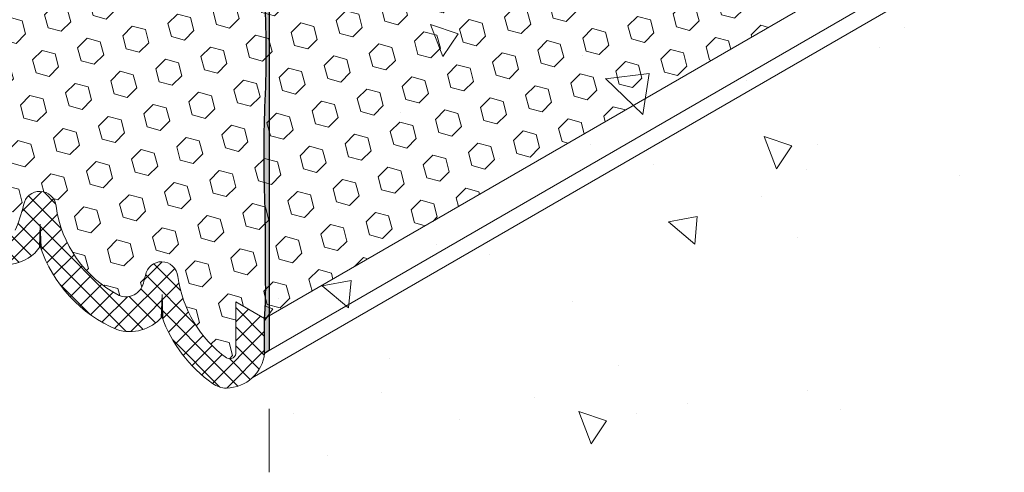
# Model space of a CAD drawing. Extents: x 102 to 2303, y 568 to 3799.
# Drawn here: x 129 to 133, y 1401 to 1403 of the extents above; entities that cross this region are included whole.
import ezdxf

# ---------------------------------------------------------------- set-up
doc = ezdxf.new("R2010")
doc.units = 0
doc.header["$LTSCALE"] = 5
doc.header["$MEASUREMENT"] = 0
doc.linetypes.add('PHANTOMX2', pattern=[5, 2.5, -0.5, 0.5, -0.5, 0.5, -0.5])
for name, color, linetype, lineweight in [('CONCRETE - H', 130, 'CONTINUOUS', 9), ('CONCRETE - L', 132, 'PHANTOMX2', 20), ('EPOXY ADHESIVE - H', 50, 'CONTINUOUS', 15), ('EPOXY ADHESIVE - L', 52, 'CONTINUOUS', 25), ('FOAM INSERT - H', 150, 'CONTINUOUS', 9), ('SILICONE BELLOWS - H', 20, 'CONTINUOUS', 13), ('SILICONE BELLOWS - L', 22, 'CONTINUOUS', 20)]:
    doc.layers.add(name, color=color, linetype=linetype, lineweight=lineweight)
pattern_1 = [(140, (5.078334712506489, 59.90413551755819), (0.133871221296203, 1.530155056214941), [0.16, -1.76]), (85.00000000000001, (5.078334712506489, 59.90413551755819), (-1.604676551893359, -0.2960028450410666), [0.128, -1.408]), (190.45144446, (5.089490646373156, 60.03164843702486), (-1.470805314066409, 1.234152206351172), [0.1359790762666667, -1.495769838933333]), (136.1842, (4.651668045839823, 59.90413551755819), (0.3531077990252302, 2.276781505432688), [0.2399999999999995, -2.639999999999993]), (186.63563549, (4.681093767439823, 60.09386724022485), (-2.078119681652375, 1.993945484105021), [0.2039687296, -2.243656021333333]), (81.18416399000002, (4.651668045839823, 59.90413551755819), (-2.078119680575979, 1.993945482783516), [0.192, -2.112000002133333]), (111, (4.758334712506489, 60.11746885089152), (0.8589203000860564, 1.273401711186052), [0.16, -1.76]), (56.00000000000004, (4.758334712506489, 60.11746885089152), (-1.54698676276662, 0.5190727080993744), [0.128, -1.408]), (161.45144474, (4.82991140370649, 60.22358565942486), (-0.6880664593202215, 1.792474403690605), [0.1359790719999996, -1.49576983893333]), (127.5, (5.078334712506489, 59.90413551755819), (-0.7101735548401312, 0.02594102467688681), [0, -1.390933333333333, 0, -1.429333333333334, 0, -1.413333333333333]), (97.49999999999993, (5.078334712506489, 59.90413551755819), (-0.8414116520157019, 0.5612150132099171), [0, -0.8149333333333334, 0, -1.358933333333334, 0, -0.5386666666666666]), (57.49999999999999, (5.078334712506489, 59.42840218422486), (0.04811705970001022, 1.138821197167806), [0, -0.5333333333333314, 0, -1.663999999999996, 0, -2.207999999999993]), (47.5, (5.078334712506489, 59.21506885089152), (-0.2135572956422777, 1.244130494597091), [0, -0.6933333333333334, 0, -1.105066666666667, 0, -1.568])]
pattern_2 = [(45, (0, 0), (-0.07654655446197431, 0.07654655446197432), [0.0625, -0.125]), (165, (0, 0), (-0.0280179835052517, -0.104564537967226), [0.0625, -0.125]), (105, (0.04419417382415922, 0.04419417382415922), (-0.104564537967226, -0.02801798350525164), [0.0625, -0.125])]

msp = doc.modelspace()

# ---------------------------------------------------------------- hatches: boundary and pattern name
at = {"layer": 'CONCRETE - H'}
h = msp.add_hatch(dxfattribs=at)
h.set_pattern_fill('AR-CONC', color=256, scale=0.2133333333333333, angle=90, style=0)
h.set_pattern_definition(pattern_1)
edge = h.paths.add_edge_path()
edge.add_line((131.7757016746784, 1405.452381749895), (131.5150712404708, 1405.602856801244))
edge.add_line((131.5150712404708, 1405.602856801244), (131.0417978485387, 1405.329612281012))
edge.add_line((131.0417978485387, 1405.329612281012), (131.3118508416593, 1405.173697112738))
edge.add_ellipse((131.3118508416626, 1405.213697112737), major_axis=(0.02449489742806726, -0.04242640687113779), ratio=0.5773502691886286, start_angle=315.0000000003901, end_angle=339.4719407941666)
edge.add_ellipse((131.3118508416626, 1405.213697112737), major_axis=(0.02449489742806726, -0.04242640687113779), ratio=0.5773502691886286, start_angle=339.4719407941666, end_angle=369.4251790227138)
edge.add_line((131.3400263373312, 1405.174159359077), (131.4070477817263, 1405.239708603007))
edge.add_ellipse((131.432921193111, 1405.197908804095), major_axis=(0.02449489742800997, -0.04242640687103853), ratio=0.5773502691899791, start_angle=494.9999999989528, end_angle=539.999999999822)
edge.add_line((131.4084262956818, 1405.240335210965), (131.7757016746784, 1405.452381749895))
h.paths.add_polyline_path([(131.7900504533829, 1405.444097478648), (131.4329211931117, 1405.237908804094), (133.0450781373789, 1404.307129558348), (133.4022073976481, 1404.5133182329)])
h.paths.add_polyline_path([(133.4022073976481, 1404.5133182329), (133.0450781373791, 1404.307129558348), (133.8174502059885, 1403.455099906513), (134.5262727552193, 1403.864338796119)])
h.paths.add_polyline_path([(135.0401768466288, 1403.567636130606), (134.5262727552193, 1403.864338796119), (133.8174502059868, 1403.455099906512), (134.3313542973955, 1403.158397240999)])
edge = h.paths.add_edge_path()
edge.add_spline(control_points=[(134.7312739999252, 1403.152749165305), (134.7265629766249, 1403.171830502161), (134.721671137828, 1403.230485994253), (134.8277140362841, 1403.433127046322), (135.0370096287907, 1403.455780658673), (135.2028295083715, 1403.473728572565)], knot_values=[0, 0, 0, 0, 0.05881152123966227, 0.1777749028027417, 0.6315108458801753, 0.6315108458801753, 0.6315108458801753, 0.6315108458801753], degree=3, periodic=0)
edge.add_line((135.2028295083715, 1403.473728572565), (135.0401768466288, 1403.567636130606))
edge.add_line((135.0401768466288, 1403.567636130606), (134.3313542973963, 1403.158397240999))
edge.add_line((134.3313542973963, 1403.158397240999), (134.4178333864313, 1402.97178414273))
edge.add_line((134.4178333864313, 1402.97178414273), (134.7312739999251, 1403.152749165306))
edge = h.paths.add_edge_path(flags=17)
edge.add_spline(control_points=[(134.9465802184215, 1402.942923613561), (134.9054915696922, 1402.960849730629), (134.8114588327124, 1403.00842775407), (134.7445513980288, 1403.098970932926), (134.7312739999252, 1403.152749165305)], knot_values=[0.6315108458801751, 0.6315108458801751, 0.6315108458801751, 0.6315108458801751, 0.7588103797427619, 0.9245628990610819, 0.9245628990610819, 0.9245628990610819, 0.9245628990610819], degree=3, periodic=0)
edge.add_line((134.7312739999251, 1403.152749165306), (134.4178333864304, 1402.971784142729))
edge.add_line((134.4178333864304, 1402.971784142729), (134.7072007538517, 1402.804717815253))
edge.add_line((134.7072007538517, 1402.804717815253), (134.9465802184214, 1402.942923613561))
edge = h.paths.add_edge_path()
edge.add_spline(control_points=[(135.202829508372, 1402.373728572565), (135.221069288702, 1402.561527193336), (135.2434712170799, 1402.792179710848), (135.0898306624667, 1402.880754002058), (135.0581862339724, 1402.895582759397)], knot_values=[1.043252487993211, 1.043252487993211, 1.043252487993211, 1.043252487993211, 1.516536810048553, 1.624535885776504, 1.624535885776504, 1.624535885776504, 1.624535885776504], degree=3, periodic=0)
edge.add_line((135.0581862339725, 1402.895582759397), (134.707200753852, 1402.692941197968))
edge.add_line((134.707200753852, 1402.692941197968), (133.8075632949423, 1403.212347127043))
edge.add_line((133.8075632949423, 1403.212347127043), (133.778931429394, 1403.195816511761))
edge.add_line((133.778931429394, 1403.195816511761), (135.202829508372, 1402.373728572565))
h = msp.add_hatch(dxfattribs=at)
h.set_pattern_fill('AR-CONC', color=256, scale=0.2133333333333333, angle=90, style=0)
h.set_pattern_definition(pattern_1)
edge = h.paths.add_edge_path()
edge.add_spline(control_points=[(135.2028295083715, 1398.039769953237), (134.6289527225496, 1398.882739206121), (134.488581396333, 1400.614207934113), (132.521905408254, 1401.268531140274), (132.7536173246133, 1402.636131406869), (133.8368193494752, 1401.771729795782), (135.0570187663673, 1401.231238477769), (135.1589819532005, 1402.03047851391), (135.202829508372, 1402.373728572565)], knot_values=[0, 0, 0, 0, 3.081357367564731, 4.488143218964717, 5.053559524890827, 6.202200954839727, 7.34217453834871, 8.200096358109313, 8.200096358109313, 8.200096358109313, 8.200096358109313], degree=3, periodic=0)
edge.add_line((135.202829508372, 1402.373728572565), (129.9845905068958, 1405.386480264762))
edge.add_line((129.9845905068958, 1405.386480264762), (129.9845905068958, 1401.052521645435))
edge.add_line((129.9845905068958, 1401.052521645435), (135.2028295083715, 1398.039769953237))
at = {"layer": 'EPOXY ADHESIVE - H'}
h = msp.add_hatch(dxfattribs=at)
h.set_pattern_fill('AR-SAND', color=256, scale=0.04, style=0)
h.set_pattern_definition([(37.50000000000001, (0.02895010847274193, -0.5268585560800148), (-0.002519734324384326, 0.07707295076052635), [0, -0.0608, 0, -0.068, 0, -0.065]), (7.499999999999999, (0.02895010847274193, -0.5268585560800148), (0.07079106821070909, 0.1128858426091896), [0, -0.0328, 0, -0.05480000000000001, 0, -0.021]), (327.5, (-0.02024989152729972, -0.5268585560800148), (0.1245656744700598, 0.0002263621414785977), [0, -0.02, 0, -0.07200000000000001, 0, -0.094]), (317.5, (-0.02024989152729972, -0.5268585560800148), (0.1202450641828917, 0.03510702259736997), [0, -0.01, 0, -0.0472, 0, -0.05400000000000001])])
edge = h.paths.add_edge_path()
edge.add_arc((130.5773911382499, 1404.041356171565), 0.5968496100189287, 174.624624245469, 187.9237226683267)
edge.add_arc((128.8841636890593, 1403.87593285711), 1.105208208730846, -4.314523681828803, 4.3144382263715215, ccw=False)
edge.add_arc((150.6426014259177, 1403.508463618454), 20.65831825861531, 179.2114068086996, 180.7885077358245)
edge.add_arc((125.0748132713312, 1402.977761224383), 4.917603573538559, -2.872255256804408, 2.8721698013375203, ccw=False)
edge.add_arc((135.5161797970045, 1402.510581587215), 5.534345530861636, 177.7138975688726, 182.2860169756455)
edge.add_arc((124.208888156775, 1402.114306398287), 5.780016208865335, -1.7402519744786105, 1.740166519004788, ccw=False)
edge.add_arc((128.7370640312374, 1401.855659869856), 1.251936533284825, -4.811228459855272, 3.8066799278478243, ccw=False)
edge.add_line((129.9845892928668, 1401.750656036737), (129.9845867048787, 1401.590776951987))
edge.add_line((129.9845867048787, 1401.590776951987), (130.0062411419903, 1401.603277269703))
edge.add_line((130.0062411419903, 1401.603277269703), (130.0062411419902, 1405.723917106387))
edge.add_arc((130.0914903145974, 1405.789297983969), 0.1074340755230626, 186.2558206592455, 217.4859896423962, ccw=False)
edge.add_arc((120.1466980696628, 1405.547934765181), 9.840678072114947, -0.8702550995124056, 1.337258940591596, ccw=False)
edge.add_arc((131.4254124807595, 1405.281457221631), 1.443920687673846, 175.3516644267451, 184.6482501177934)
edge.add_arc((128.429614281944, 1405.053963990149), 1.56054228680125, -4.059800627946174, 4.059715172468316, ccw=False)
edge.add_arc((132.3556518763075, 1404.827899431929), 2.372228591445937, 177.2072768979371, 182.7926376465775)
edge.add_arc((127.7300167470976, 1404.623009060321), 2.257990785932805, -2.2669399921829267, 2.266854536728488, ccw=False)
edge.add_arc((141.5839141954281, 1404.399134615198), 11.59845436715778, 179.3352700846939, 180.6646444598173)
edge.add_arc((128.3798665811284, 1404.210413637037), 1.607287022947392, -4.036652244850302, 1.931719807507875, ccw=False)
at = {"layer": 'FOAM INSERT - H'}
h = msp.add_hatch(dxfattribs=at)
h.set_pattern_fill('HEX', color=256, scale=0.5, angle=45, style=0)
h.set_pattern_definition(pattern_2)
h.paths.add_polyline_path([(129.9845905068958, 1405.847703572676), (129.8507445211368, 1405.924960939732), (129.8507445211368, 1406.030180160589, 0.2558211708008988), (129.6955290666064, 1406.339202006357, 0.511827909423973), (129.6255137954087, 1406.313900706609, 0.04481347756763462), (129.586023302576, 1406.197944963523, -0.8761418441580412), (129.4358385872822, 1406.201759892442, 0.2464730009769893), (129.1426974796813, 1406.615918811216, 0.4206104924415863), (129.0341698437563, 1406.568160741564, 0.01684452586026113), (129.0217622849775, 1406.523737731629, -0.8761418441869795), (128.8715775696832, 1406.52755266055, 0.203839791106481), (128.6455955447203, 1406.904852398038, 0.6602111555277811), (128.6028944649775, 1406.876260964674), (128.6028944649775, 1406.645442672155), (128.4690464960918, 1406.722703315345), (128.4690464960917, 1403.412692925269), (128.4690462602849, 1402.627141657686), (128.6028929276694, 1402.549865248242), (128.6028929276694, 1402.444646027388, 0.2558211707985355), (128.7581083821945, 1402.135624181621, 0.5118279094571653), (128.8281236533971, 1402.160925481364, 0.04481347756713472), (128.8676141462298, 1402.276881224448, -0.8761418442158763), (129.0177988615247, 1402.273066295526, 0.2464730009721439), (129.3109399691215, 1401.85890737676, 0.4206104924595358), (129.4194676050506, 1401.906665446411, 0.01684452586100423), (129.4318751638298, 1401.951088456349, -0.876141844233999), (129.5820598791248, 1401.947273527413, 0.2038397911014277), (129.8080419040868, 1401.569973789936, 0.6602111555096196), (129.8507429838289, 1401.5985652233), (129.8507429838289, 1401.829383515819), (129.9845905068958, 1401.752123129968)])
h = msp.add_hatch(dxfattribs=at)
h.set_pattern_fill('HEX', color=256, scale=0.5, angle=45, style=0)
h.set_pattern_definition(pattern_2)
h.paths.add_polyline_path([(129.9845909025087, 1405.386480036355), (129.9845905068958, 1401.752123129968), (133.1320361120528, 1403.569301697366)])
at = {"layer": 'SILICONE BELLOWS - H'}
h = msp.add_hatch(dxfattribs=at)
h.set_pattern_fill('ANSI37', color=256, scale=0.5)
h.set_pattern_definition([(45, (2.118318558253151, 43.90349292771543), (-0.04419417382415922, 0.04419417382415922), []), (135, (2.118318558253151, 43.90349292771543), (-0.04419417382415922, -0.04419417382415922), [])])
edge = h.paths.add_edge_path()
edge.add_arc((130.1121116784927, 1401.975236720586), 0.6406448830799037, 199.696039443761, 234.8666993186658)
edge.add_arc((129.8067106964902, 1401.534680967487), 0.1046671568490021, 232.8026847159891, 270.4460279396799)
edge.add_arc((129.8055368561161, 1401.609928908136), 0.1799229162325305, 270.6332846667231, 354.3586829237295)
edge.add_line((129.9845883647036, 1401.592242386202), (129.9845909527145, 1401.75212287263))
edge.add_line((129.9845909527145, 1401.75212287263), (129.8507429838289, 1401.829383515819))
edge.add_line((129.8507429838289, 1401.829383515819), (129.8507429838289, 1401.5985652233))
edge.add_arc((129.8232849151673, 1401.593391052593), 0.02794132382566288, 236.93866846931348, 370.6716193743381, ccw=False)
edge.add_arc((130.1385642535555, 1402.024264043959), 0.5618048223347325, 187.8766804800454, 233.96195072825878, ccw=False)
edge.add_arc((129.5067145670307, 1401.939222774541), 0.0757742085163733, 366.0989939228348, 530.9908253449919)
edge.add_arc((128.7665491597284, 1402.112972935811), 0.6847373777033978, 343.3153361190357, 346.32475572928894, ccw=False)
edge.add_arc((129.3418395117771, 1401.935880466328), 0.08294358476727082, 248.1278426484524, 346.4036017935091, ccw=False)
edge.add_arc((129.5589351505548, 1402.345259915641), 0.5459307667555631, 187.5990245821982, 242.98258948241119, ccw=False)
edge.add_arc((128.942453549432, 1402.265015542646), 0.07577420851646743, 366.0989939221355, 530.9908253443075)
edge.add_arc((128.2022881420569, 1402.438765703911), 0.6847373777728268, 336.06113017031674, 346.324755731192, ccw=False)
edge.add_arc((128.7839951915662, 1402.173514527815), 0.04588905353263353, 235.6589819907387, 344.07751685064875, ccw=False)
edge.add_arc((128.9627271742518, 1402.431891805772), 0.3600602104961294, 177.9700173594221, 235.36889802560898, ccw=False)
edge.add_line((128.6028929276695, 1402.444646027387), (128.6028929276695, 1402.549865248242))
edge.add_line((128.6028929276695, 1402.549865248242), (128.4690464960918, 1402.62712287263))
edge.add_line((128.4690464960918, 1402.62712287263), (128.4690464960918, 1402.382601924099))
edge.add_arc((128.9260799468057, 1402.416114842662), 0.4582605053701393, 184.1938251881352, 235.3722962347074)
edge.add_arc((128.7824534113018, 1402.199683921664), 0.1986112222590693, 233.9873623829141, 324.7699278754608)
edge.add_arc((129.5488277436176, 1402.287012010064), 0.6369841261825426, 198.4792434734536, 247.0069692733901)
edge.add_arc((129.3594251231798, 1401.890384003356), 0.1988340680655153, 252.6132606697498, 318.7639758330106)
at = {"layer": 'SILICONE BELLOWS - L'}
for points in [[(128.9405366100938, 1402.080625139196, 0.008032924372856659), (128.9448129321856, 1402.085005526301, -0.0001628231765565501), (128.9446874471643, 1402.085112829257), (128.9446874471643, 1402.188921649079)], [(128.9446874471643, 1402.085112829257, 0.005288035503505883), (128.9487982368839, 1402.08166998587), (128.9446874471643, 1402.188921649079)], [(129.5047976276925, 1401.75483237109, 0.008032924372856659), (129.5090739497841, 1401.759212758195, -0.0001628231765565501), (129.5089484647628, 1401.759320061155), (129.5089484647628, 1401.863128880973)], [(129.5089484647628, 1401.759320061155, 0.005288035503505883), (129.5130592544826, 1401.755877217767), (129.5089484647628, 1401.863128880973)]]:
    msp.add_hatch(color=256, dxfattribs=at).paths.add_polyline_path(points)

# ---------------------------------------------------------------- linework, layer by layer
at = {"layer": 'CONCRETE - L', "ltscale": 0.125}
msp.add_line((130.0062411419903, 1406.333980264763), (130.0062411419903, 1401.040021645435), dxfattribs=at)
at = {"layer": 'EPOXY ADHESIVE - L'}
msp.add_lwpolyline([(130.0062411419902, 1405.723917106387), (130.0062411419903, 1401.603277269703), (129.9845867048787, 1401.590776951987), (129.9845892928895, 1401.750657438414, 0.02336110120715292), (129.9889206339145, 1401.938776224702, 0.00754652410619422), (129.9862387223759, 1402.289827955072, -0.01995228135313664), (129.9862390516316, 1402.731343467151, 0.02507003297157764), (129.9862394191531, 1403.224171656324, -0.006881509575591934), (129.9862398431917, 1403.792786389123, 0.03766875042837402), (129.9862399672017, 1403.959077681374, -0.05809348406279859), (129.9831662830295, 1404.097269304353, 0.02604782448298859), (129.9862401950365, 1404.264592845917, -0.005800555014092872), (129.9862403957157, 1404.533693682172, 0.01978499151311489), (129.9862405289252, 1404.712321073359, -0.02437555974859442), (129.9862407013105, 1404.943481324428, 0.03544290103529244), (129.9862408660914, 1405.164444334194, -0.052029354581184), (129.9889206339146, 1405.398472255563, 0.002075621669457566), (129.9846959796284, 1405.777591122683, 0.1371170702891898), (130.0062411419902, 1405.723917106387, 0.7612604458567659)], format="xyb", dxfattribs=at)
at = {"layer": 'SILICONE BELLOWS - L', "ltscale": 0.15}
for p, q in [((129.9845905068958, 1401.752123129968), (133.1320361120531, 1403.569301697366)), ((129.9270812718806, 1401.477267556829), (133.3413134032554, 1403.448475396954)), ((129.9845879188849, 1401.59224264354), (133.2704953808636, 1403.489362201246))]:
    msp.add_line(p, q, dxfattribs=at)
at = {"layer": 'SILICONE BELLOWS - L'}
for p, q in [((128.9446874471641, 1402.188921649081), (128.9405366100938, 1402.080625139196)), ((128.9446874471641, 1402.188921649081), (128.9487975838519, 1402.081687023658)), ((128.9446874471641, 1402.085112829259), (128.9446874471641, 1402.188921649081)), ((129.508948464763, 1401.863128880975), (129.5047976276925, 1401.754832371092)), ((129.508948464763, 1401.863128880975), (129.5130586014508, 1401.755894255553)), ((129.5089484647628, 1401.759320061155), (129.508948464763, 1401.863128880975)), ((129.9845909527145, 1401.75212287263), (129.8507429838289, 1401.829383515819)), ((129.8507429838289, 1401.829383515819), (129.8507429838289, 1401.5985652233)), ((129.9845909527145, 1401.75212287263), (129.8507429838289, 1401.829383515819)), ((129.8507429838289, 1401.829383515819), (129.8507429838289, 1401.5985652233)), ((129.9845883647037, 1401.592242386202), (129.9845909527145, 1401.75212287263)), ((129.9845913985343, 1401.725841949261), (129.9845883647037, 1401.592242386202))]:
    msp.add_line(p, q, dxfattribs=at)
for centre, radius, start, end in [((128.9424535494319, 1402.265015542646), 0.07577420851643384, 6.098993922153268, 170.9908253443046), ((128.2022881420571, 1402.438765703911), 0.6847373777728353, 336.0611301703169, 346.3247557312063), ((129.5589351505545, 1402.345259915641), 0.5459307667555662, 187.5990245822114, 242.9825894824343), ((128.7824534113017, 1402.199683921664), 0.198611222259036, 233.9873623829435, 324.7699278755418), ((129.5488277436177, 1402.287012010064), 0.6369841261825643, 198.479243473466, 247.0069692734063), ((129.5067145670311, 1401.939222774541), 0.07577420851641035, 6.09899392287386, 170.9908253449905), ((128.7665491597285, 1402.112972935811), 0.6847373777033786, 343.315336119033, 346.3247557293024), ((130.1385642535556, 1402.024264043959), 0.5618048223348329, 187.8766804800656, 233.9619507281436), ((129.3418395117771, 1401.935880466328), 0.0829435847671721, 248.127842648546, 346.403601793486), ((129.35942512318, 1401.890384003356), 0.1988340680655232, 252.6132606697587, 318.7639758330125), ((130.1121116784927, 1401.975236720586), 0.6406448830799487, 199.6960394437739, 234.8666993186849), ((129.8055368561159, 1401.609928908136), 0.1799229162327592, 270.6332846667622, 354.3586829237465), ((129.8232849151672, 1401.593391052593), 0.02794132382568508, 236.9386684691499, 10.67161937438865), ((129.8067106964899, 1401.534680967487), 0.1046671568490697, 232.8026847165755, 270.4460279398255)]:
    msp.add_arc(centre, radius, start, end, dxfattribs=at)

doc.saveas('drawing.dxf')
